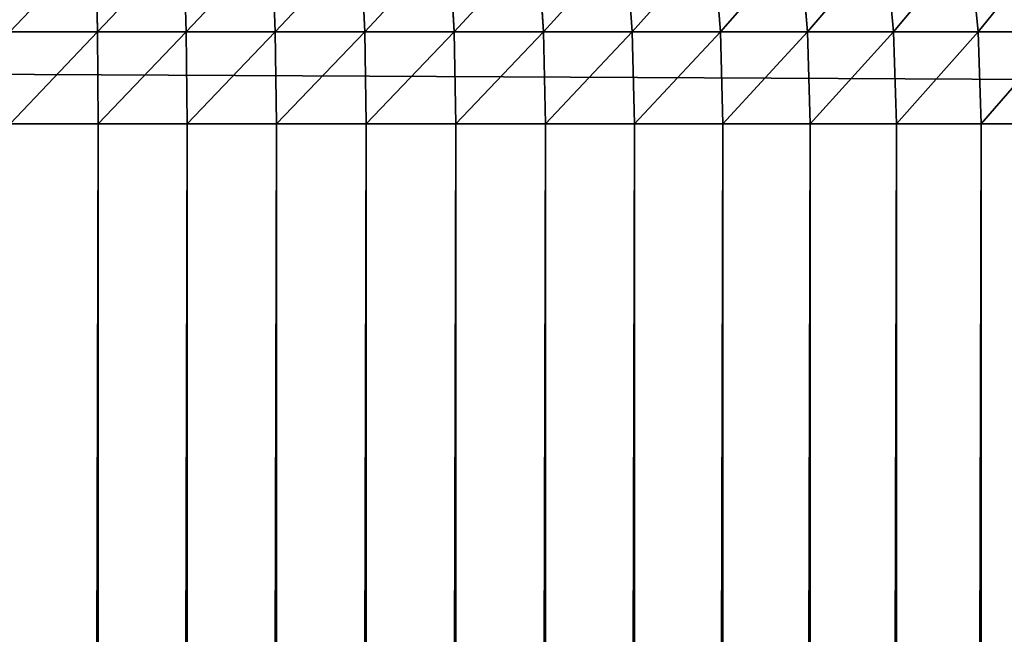
# Model space of a CAD drawing. Extents: x 0 to 895, y 0 to 2200.
# Drawn here: x 263 to 290, y 1066 to 1083 of the extents above; entities that cross this region are included whole.
import ezdxf

# ---------------------------------------------------------------- set-up
doc = ezdxf.new("R2010")
doc.units = 0
doc.layers.get('0').update_dxf_attribs({"color": 13, "linetype": 'CONTINUOUS'})

# ---------------------------------------------------------------- blocks, each defined once
blk = doc.blocks.new('GROUP_1')
for p, q in [((17.389, 20, 0.171), (17.389, 543.843, 0.171)), ((20, 543.892), (20, 20)), ((20, 289.794, 891.406), (20, 292.15, 889.972)), ((17.389, 292.058, 889.827), (17.389, 289.708, 891.258)), ((17.389, 289.708, 891.258), (14.824, 289.452, 890.817)), ((20, 289.794, 891.406), (17.389, 289.708, 891.258)), ((17.389, 289.708, 891.258), (17.389, 287.312, 892.589)), ((1080, 289.794, 891.406), (20, 289.794, 891.406)), ((20, 287.392, 892.74), (20, 289.794, 891.406)), ((20, 287.392, 892.74), (17.389, 287.312, 892.589)), ((20, 284.949, 893.971), (20, 287.392, 892.74)), ((1080, 287.392, 892.74), (20, 287.392, 892.74)), ((17.389, 287.312, 892.589), (14.824, 287.073, 892.138)), ((17.389, 287.312, 892.589), (17.389, 284.875, 893.817)), ((17.389, 284.875, 893.817), (14.824, 284.655, 893.356)), ((20, 284.949, 893.971), (17.389, 284.875, 893.817)), ((17.389, 284.875, 893.817), (17.389, 282.406, 894.938)), ((20, 282.473, 895.095), (20, 284.949, 893.971)), ((1080, 284.949, 893.971), (20, 284.949, 893.971)), ((17.389, 282.406, 894.938), (14.824, 282.204, 894.469)), ((20, 282.473, 895.095), (17.389, 282.406, 894.938)), ((17.389, 282.406, 894.938), (17.389, 279.909, 895.95)), ((1080, 282.473, 895.095), (20, 282.473, 895.095)), ((20, 279.97, 896.11), (20, 282.473, 895.095)), ((17.389, 279.909, 895.95), (14.824, 279.727, 895.473)), ((20, 279.97, 896.11), (17.389, 279.909, 895.95)), ((17.389, 279.909, 895.95), (17.389, 277.393, 896.849)), ((1080, 279.97, 896.11), (20, 279.97, 896.11)), ((20, 277.447, 897.011), (20, 279.97, 896.11)), ((17.389, 277.393, 896.849), (14.824, 277.232, 896.365)), ((20, 277.447, 897.011), (17.389, 277.393, 896.849)), ((17.389, 277.393, 896.849), (17.389, 274.864, 897.633)), ((20, 274.912, 897.798), (20, 277.447, 897.011)), ((1080, 277.447, 897.011), (20, 277.447, 897.011)), ((17.389, 274.864, 897.633), (14.824, 274.724, 897.142)), ((20, 274.912, 897.798), (17.389, 274.864, 897.633)), ((17.389, 274.864, 897.633), (17.389, 272.33, 898.3)), ((20, 272.37, 898.467), (20, 274.912, 897.798)), ((1080, 274.912, 897.798), (20, 274.912, 897.798)), ((17.389, 272.33, 898.3), (14.824, 272.211, 897.804)), ((20, 272.37, 898.467), (17.389, 272.33, 898.3)), ((17.389, 272.33, 898.3), (17.389, 269.796, 898.849)), ((20, 269.829, 899.017), (20, 272.37, 898.467)), ((1080, 272.37, 898.467), (20, 272.37, 898.467)), ((17.389, 269.796, 898.849), (14.824, 269.7, 898.347)), ((20, 269.829, 899.017), (17.389, 269.796, 898.849)), ((17.389, 269.796, 898.849), (17.389, 267.271, 899.277)), ((1080, 269.829, 899.017), (20, 269.829, 899.017)), ((20, 267.296, 899.446), (20, 269.829, 899.017)), ((17.389, 267.271, 899.277), (14.824, 267.198, 898.771)), ((20, 267.296, 899.446), (17.389, 267.271, 899.277)), ((17.389, 267.271, 899.277), (17.389, 264.761, 899.583)), ((1080, 267.296, 899.446), (20, 267.296, 899.446)), ((20, 264.778, 899.753), (20, 267.296, 899.446)), ((17.389, 264.761, 899.583), (14.824, 264.711, 899.075)), ((20, 264.778, 899.753), (17.389, 264.761, 899.583)), ((17.389, 264.761, 899.583), (17.389, 262.273, 899.767)), ((20, 262.282, 899.938), (20, 264.778, 899.753)), ((1080, 264.778, 899.753), (20, 264.778, 899.753))]:
    blk.add_line(p, q)
mesh = blk.add_polyface()
corners = [(17.389, 543.843, 0.171), (14.824, 20, 0.681), (14.824, 543.697, 0.681), (17.389, 20, 0.171)]
mesh.append_faces([[corners[k] for k in face] for face in [(0, 1, 2), (1, 0, 3)]], dxfattribs={"vtx0": -1})
mesh = blk.add_polyface()
corners = [(20, 543.892), (17.389, 20, 0.171), (17.389, 543.843, 0.171), (20, 20)]
mesh.append_faces([[corners[k] for k in face] for face in [(0, 1, 2), (1, 0, 3)]], dxfattribs={"vtx0": -1})
mesh = blk.add_polyface()
corners = [(1080, 543.892), (20, 20), (20, 543.892), (1080, 20)]
mesh.append_faces([[corners[k] for k in face] for face in [(0, 1, 2), (1, 0, 3)]], dxfattribs={"vtx0": -1})
mesh = blk.add_polyface()
corners = [(20, 289.794, 891.406), (17.389, 292.058, 889.827), (17.389, 289.708, 891.258), (20, 292.15, 889.972)]
mesh.append_faces([[corners[k] for k in face] for face in [(0, 1, 2), (1, 0, 3)]], dxfattribs={"vtx0": -1})
mesh = blk.add_polyface()
corners = [(1080, 289.794, 891.406), (20, 292.15, 889.972), (20, 289.794, 891.406), (1080, 292.15, 889.972)]
mesh.append_faces([[corners[k] for k in face] for face in [(0, 1, 2), (1, 0, 3)]], dxfattribs={"vtx0": -1})
mesh = blk.add_polyface()
corners = [(17.389, 289.708, 891.258), (14.824, 291.784, 889.397), (14.824, 289.452, 890.817), (17.389, 292.058, 889.827)]
mesh.append_faces([[corners[k] for k in face] for face in [(0, 1, 2), (1, 0, 3)]], dxfattribs={"vtx0": -1})
mesh = blk.add_polyface()
corners = [(17.389, 287.312, 892.589), (14.824, 289.452, 890.817), (14.824, 287.073, 892.138), (17.389, 289.708, 891.258)]
mesh.append_faces([[corners[k] for k in face] for face in [(0, 1, 2), (1, 0, 3)]], dxfattribs={"vtx0": -1})
mesh = blk.add_polyface()
corners = [(20, 287.392, 892.74), (17.389, 289.708, 891.258), (17.389, 287.312, 892.589), (20, 289.794, 891.406)]
mesh.append_faces([[corners[k] for k in face] for face in [(0, 1, 2), (1, 0, 3)]], dxfattribs={"vtx0": -1})
mesh = blk.add_polyface()
corners = [(1080, 287.392, 892.74), (20, 289.794, 891.406), (20, 287.392, 892.74), (1080, 289.794, 891.406)]
mesh.append_faces([[corners[k] for k in face] for face in [(0, 1, 2), (1, 0, 3)]], dxfattribs={"vtx0": -1})
mesh = blk.add_polyface()
corners = [(20, 284.949, 893.971), (17.389, 287.312, 892.589), (17.389, 284.875, 893.817), (20, 287.392, 892.74)]
mesh.append_faces([[corners[k] for k in face] for face in [(0, 1, 2), (1, 0, 3)]], dxfattribs={"vtx0": -1})
mesh = blk.add_polyface()
corners = [(1080, 284.949, 893.971), (20, 287.392, 892.74), (20, 284.949, 893.971), (1080, 287.392, 892.74)]
mesh.append_faces([[corners[k] for k in face] for face in [(0, 1, 2), (1, 0, 3)]], dxfattribs={"vtx0": -1})
mesh = blk.add_polyface()
corners = [(17.389, 284.875, 893.817), (14.824, 287.073, 892.138), (14.824, 284.655, 893.356), (17.389, 287.312, 892.589)]
mesh.append_faces([[corners[k] for k in face] for face in [(0, 1, 2), (1, 0, 3)]], dxfattribs={"vtx0": -1})
mesh = blk.add_polyface()
corners = [(17.389, 282.406, 894.938), (14.824, 284.655, 893.356), (14.824, 282.204, 894.469), (17.389, 284.875, 893.817)]
mesh.append_faces([[corners[k] for k in face] for face in [(0, 1, 2), (1, 0, 3)]], dxfattribs={"vtx0": -1})
mesh = blk.add_polyface()
corners = [(20, 282.473, 895.095), (17.389, 284.875, 893.817), (17.389, 282.406, 894.938), (20, 284.949, 893.971)]
mesh.append_faces([[corners[k] for k in face] for face in [(0, 1, 2), (1, 0, 3)]], dxfattribs={"vtx0": -1})
mesh = blk.add_polyface()
corners = [(1080, 282.473, 895.095), (20, 284.949, 893.971), (20, 282.473, 895.095), (1080, 284.949, 893.971)]
mesh.append_faces([[corners[k] for k in face] for face in [(0, 1, 2), (1, 0, 3)]], dxfattribs={"vtx0": -1})
mesh = blk.add_polyface()
corners = [(17.389, 279.909, 895.95), (14.824, 282.204, 894.469), (14.824, 279.727, 895.473), (17.389, 282.406, 894.938)]
mesh.append_faces([[corners[k] for k in face] for face in [(0, 1, 2), (1, 0, 3)]], dxfattribs={"vtx0": -1})
mesh = blk.add_polyface()
corners = [(20, 279.97, 896.11), (17.389, 282.406, 894.938), (17.389, 279.909, 895.95), (20, 282.473, 895.095)]
mesh.append_faces([[corners[k] for k in face] for face in [(0, 1, 2), (1, 0, 3)]], dxfattribs={"vtx0": -1})
mesh = blk.add_polyface()
corners = [(1080, 279.97, 896.11), (20, 282.473, 895.095), (20, 279.97, 896.11), (1080, 282.473, 895.095)]
mesh.append_faces([[corners[k] for k in face] for face in [(0, 1, 2), (1, 0, 3)]], dxfattribs={"vtx0": -1})
mesh = blk.add_polyface()
corners = [(17.389, 277.393, 896.849), (14.824, 279.727, 895.473), (14.824, 277.232, 896.365), (17.389, 279.909, 895.95)]
mesh.append_faces([[corners[k] for k in face] for face in [(0, 1, 2), (1, 0, 3)]], dxfattribs={"vtx0": -1})
mesh = blk.add_polyface()
corners = [(20, 277.447, 897.011), (17.389, 279.909, 895.95), (17.389, 277.393, 896.849), (20, 279.97, 896.11)]
mesh.append_faces([[corners[k] for k in face] for face in [(0, 1, 2), (1, 0, 3)]], dxfattribs={"vtx0": -1})
mesh = blk.add_polyface()
corners = [(1080, 277.447, 897.011), (20, 279.97, 896.11), (20, 277.447, 897.011), (1080, 279.97, 896.11)]
mesh.append_faces([[corners[k] for k in face] for face in [(0, 1, 2), (1, 0, 3)]], dxfattribs={"vtx0": -1})
mesh = blk.add_polyface()
corners = [(17.389, 274.864, 897.633), (14.824, 277.232, 896.365), (14.824, 274.724, 897.142), (17.389, 277.393, 896.849)]
mesh.append_faces([[corners[k] for k in face] for face in [(0, 1, 2), (1, 0, 3)]], dxfattribs={"vtx0": -1})
mesh = blk.add_polyface()
corners = [(20, 274.912, 897.798), (17.389, 277.393, 896.849), (17.389, 274.864, 897.633), (20, 277.447, 897.011)]
mesh.append_faces([[corners[k] for k in face] for face in [(0, 1, 2), (1, 0, 3)]], dxfattribs={"vtx0": -1})
mesh = blk.add_polyface()
corners = [(1080, 274.912, 897.798), (20, 277.447, 897.011), (20, 274.912, 897.798), (1080, 277.447, 897.011)]
mesh.append_faces([[corners[k] for k in face] for face in [(0, 1, 2), (1, 0, 3)]], dxfattribs={"vtx0": -1})
mesh = blk.add_polyface()
corners = [(17.389, 272.33, 898.3), (14.824, 274.724, 897.142), (14.824, 272.211, 897.804), (17.389, 274.864, 897.633)]
mesh.append_faces([[corners[k] for k in face] for face in [(0, 1, 2), (1, 0, 3)]], dxfattribs={"vtx0": -1})
mesh = blk.add_polyface()
corners = [(20, 272.37, 898.467), (17.389, 274.864, 897.633), (17.389, 272.33, 898.3), (20, 274.912, 897.798)]
mesh.append_faces([[corners[k] for k in face] for face in [(0, 1, 2), (1, 0, 3)]], dxfattribs={"vtx0": -1})
mesh = blk.add_polyface()
corners = [(1080, 272.37, 898.467), (20, 274.912, 897.798), (20, 272.37, 898.467), (1080, 274.912, 897.798)]
mesh.append_faces([[corners[k] for k in face] for face in [(0, 1, 2), (1, 0, 3)]], dxfattribs={"vtx0": -1})
mesh = blk.add_polyface()
corners = [(17.389, 269.796, 898.849), (14.824, 272.211, 897.804), (14.824, 269.7, 898.347), (17.389, 272.33, 898.3)]
mesh.append_faces([[corners[k] for k in face] for face in [(0, 1, 2), (1, 0, 3)]], dxfattribs={"vtx0": -1})
mesh = blk.add_polyface()
corners = [(20, 269.829, 899.017), (17.389, 272.33, 898.3), (17.389, 269.796, 898.849), (20, 272.37, 898.467)]
mesh.append_faces([[corners[k] for k in face] for face in [(0, 1, 2), (1, 0, 3)]], dxfattribs={"vtx0": -1})
mesh = blk.add_polyface()
corners = [(1080, 269.829, 899.017), (20, 272.37, 898.467), (20, 269.829, 899.017), (1080, 272.37, 898.467)]
mesh.append_faces([[corners[k] for k in face] for face in [(0, 1, 2), (1, 0, 3)]], dxfattribs={"vtx0": -1})
mesh = blk.add_polyface()
corners = [(17.389, 267.271, 899.277), (14.824, 269.7, 898.347), (14.824, 267.198, 898.771), (17.389, 269.796, 898.849)]
mesh.append_faces([[corners[k] for k in face] for face in [(0, 1, 2), (1, 0, 3)]], dxfattribs={"vtx0": -1})
mesh = blk.add_polyface()
corners = [(20, 267.296, 899.446), (17.389, 269.796, 898.849), (17.389, 267.271, 899.277), (20, 269.829, 899.017)]
mesh.append_faces([[corners[k] for k in face] for face in [(0, 1, 2), (1, 0, 3)]], dxfattribs={"vtx0": -1})
mesh = blk.add_polyface()
corners = [(1080, 267.296, 899.446), (20, 269.829, 899.017), (20, 267.296, 899.446), (1080, 269.829, 899.017)]
mesh.append_faces([[corners[k] for k in face] for face in [(0, 1, 2), (1, 0, 3)]], dxfattribs={"vtx0": -1})
mesh = blk.add_polyface()
corners = [(17.389, 264.761, 899.583), (14.824, 267.198, 898.771), (14.824, 264.711, 899.075), (17.389, 267.271, 899.277)]
mesh.append_faces([[corners[k] for k in face] for face in [(0, 1, 2), (1, 0, 3)]], dxfattribs={"vtx0": -1})
mesh = blk.add_polyface()
corners = [(20, 264.778, 899.753), (17.389, 267.271, 899.277), (17.389, 264.761, 899.583), (20, 267.296, 899.446)]
mesh.append_faces([[corners[k] for k in face] for face in [(0, 1, 2), (1, 0, 3)]], dxfattribs={"vtx0": -1})
mesh = blk.add_polyface()
corners = [(1080, 264.778, 899.753), (20, 267.296, 899.446), (20, 264.778, 899.753), (1080, 267.296, 899.446)]
mesh.append_faces([[corners[k] for k in face] for face in [(0, 1, 2), (1, 0, 3)]], dxfattribs={"vtx0": -1})
mesh = blk.add_polyface()
corners = [(17.389, 262.273, 899.767), (14.824, 264.711, 899.075), (14.824, 262.248, 899.257), (17.389, 264.761, 899.583)]
mesh.append_faces([[corners[k] for k in face] for face in [(0, 1, 2), (1, 0, 3)]], dxfattribs={"vtx0": -1})
mesh = blk.add_polyface()
corners = [(20, 262.282, 899.938), (17.389, 264.761, 899.583), (17.389, 262.273, 899.767), (20, 264.778, 899.753)]
mesh.append_faces([[corners[k] for k in face] for face in [(0, 1, 2), (1, 0, 3)]], dxfattribs={"vtx0": -1})
mesh = blk.add_polyface()
corners = [(1080, 262.282, 899.938), (20, 264.778, 899.753), (20, 262.282, 899.938), (1080, 264.778, 899.753)]
mesh.append_faces([[corners[k] for k in face] for face in [(0, 1, 2), (1, 0, 3)]], dxfattribs={"vtx0": -1})
blk = doc.blocks.new('GRANDSTAND_B')
at = {"color": 49, "rotation": 270}
blk.add_blockref('GROUP_1', (0, 1100), dxfattribs=at)

msp = doc.modelspace()

# ---------------------------------------------------------------- block references
msp.add_blockref('GRANDSTAND_B', (0, 0))

doc.saveas('drawing.dxf')
